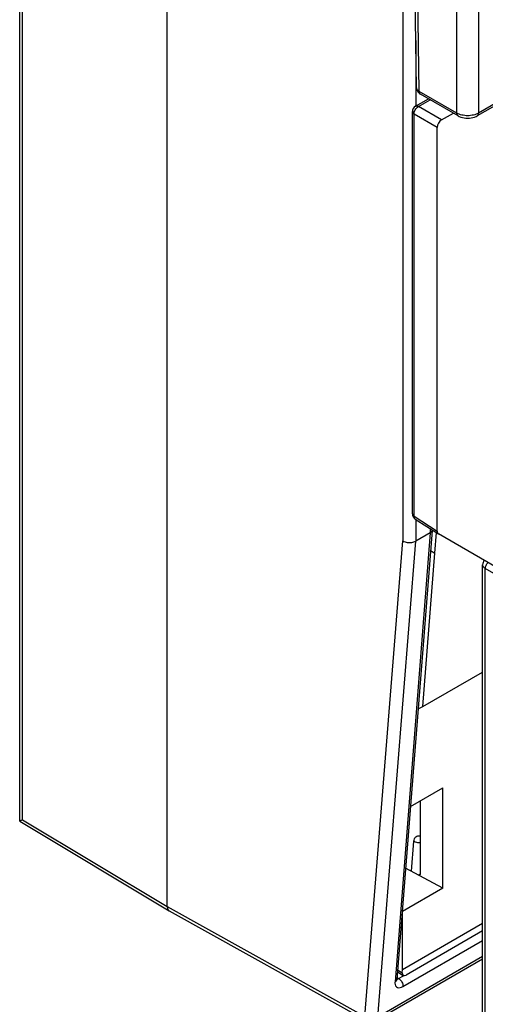
# Model space of a CAD drawing. Units: millimetres. Extents: x 0 to 420, y 0 to 297.
# Drawn here: x 230 to 238, y 77 to 93 of the extents above; entities that cross this region are included whole.
import ezdxf

# ---------------------------------------------------------------- set-up
doc = ezdxf.new("R2010")
doc.units = ezdxf.units.MM
doc.header["$LTSCALE"] = 23.1
doc.layers.get('0').update_dxf_attribs({"linetype": 'CONTINUOUS'})
doc.layers.add('RUNDUNGEN', color=7, linetype='CONTINUOUS')

msp = doc.modelspace()

# ---------------------------------------------------------------- linework, layer by layer
at = {"color": 7, "linetype": 'Continuous'}
for p, q in [((236.7885, 91.4827), (236.7327, 95.18)), ((238.9244, 91.69), (237.7741, 91.0259)), ((236.7715, 91.1812), (236.9823, 91.3029)), ((237.462, 91.0259), (236.8532, 91.3774)), ((236.7215, 84.5782), (236.7215, 91.0946)), ((237.1956, 90.9602), (237.3865, 91.0695)), ((237.1246, 84.2994), (237.1246, 90.838)), ((236.7679, 84.4939), (237.1442, 84.2544)), ((237.0408, 84.311), (236.4691, 77.0354)), ((237.0116, 84.2719), (236.777, 84.1365)), ((237.0409, 84.3138), (237.0408, 84.311)), ((237.0409, 84.3201), (237.0409, 84.3138)), ((237.0847, 83.9416), (237.1108, 84.2756)), ((237.1442, 84.2544), (237.1454, 84.2536)), ((238.1972, 83.6461), (237.1454, 84.2536)), ((236.8919, 81.4559), (237.0856, 83.9421)), ((237.015, 83.9829), (237.0847, 83.9416)), ((237.8597, 71.0575), (237.8597, 83.7541)), ((236.8919, 81.4559), (237.8597, 82.0146)), ((236.8135, 81.4183), (236.8919, 81.4559)), ((236.6892, 79.836), (237.2176, 80.1411)), ((237.2176, 78.5134), (237.2176, 80.1411)), ((236.8457, 79.9264), (236.8465, 78.7365)), ((237.2176, 78.5134), (236.6109, 78.8404)), ((236.8452, 78.7392), (236.8252, 78.7277)), ((237.2176, 78.5134), (236.5602, 78.1339)), ((236.5602, 77.1983), (236.5602, 78.1339)), ((236.5602, 77.1983), (237.8597, 77.9486)), ((237.8597, 77.822), (236.6206, 77.1066)), ((236.4787, 77.1575), (236.5717, 77.1009)), ((236.5559, 77.1437), (236.5602, 77.1983))]:
    msp.add_line(p, q, dxfattribs=at)
at = {"color": 9, "linetype": 'Continuous'}
for p, q in [((236.8325, 91.4225), (236.7762, 95.1457)), ((237.4413, 91.071), (237.4413, 95.0962)), ((237.7948, 92.9134), (237.7948, 91.071)), ((238.9446, 91.7348), (237.7948, 91.071)), ((237.4413, 91.071), (236.8325, 91.4225)), ((236.8191, 91.1776), (237.0092, 91.2874)), ((237.1956, 90.9602), (236.8191, 91.1776)), ((236.7484, 84.5389), (236.7484, 91.0552)), ((237.1246, 90.838), (236.7484, 91.0552)), ((236.7484, 84.5389), (237.1246, 84.2994)), ((237.0116, 84.2719), (236.4399, 76.9954)), ((237.0116, 84.3387), (237.0116, 84.2719)), ((237.9037, 70.9962), (237.9037, 83.6928)), ((238.7882, 83.1822), (237.9037, 83.6928)), ((236.569, 76.9211), (237.8597, 77.6663)), ((236.4716, 77.0667), (236.4992, 77.0502)), ((236.4812, 77.1891), (236.5559, 77.1437)), ((236.4992, 77.0502), (236.5757, 77.0943))]:
    msp.add_line(p, q, dxfattribs=at)
at = {"color": 7, "linetype": 'Continuous'}
for points in [[(236.7885, 91.4827), (236.7896, 91.4687), (236.7927, 91.4534), (236.7979, 91.4385), (236.8052, 91.424), (236.8146, 91.4104), (236.8259, 91.3979), (236.839, 91.3868), (236.8532, 91.3774)], [(237.462, 91.0259), (237.4802, 91.0164), (237.5061, 91.0057), (237.5332, 90.9975), (237.5612, 90.9917), (237.5896, 90.9883), (237.6184, 90.9872), (237.6471, 90.9883), (237.6755, 90.9918), (237.7035, 90.9977), (237.7306, 91.0059), (237.7564, 91.0167), (237.7741, 91.0259)], [(236.4693, 77.0244), (236.4691, 77.0259), (236.4691, 77.0354)]]:
    msp.add_lwpolyline(points, dxfattribs=at)
for centre, start, end in [((236.8215, 91.0946), 119.99982, 180.00018), ((236.8215, 84.5782), 180.00219, 237.52586)]:
    msp.add_arc(centre, 0.1, start, end, dxfattribs=at)
for centre, major_axis, ratio, start_param, end_param in [((237.1957, 90.8786), (0.0503, 0.0864), 0.5804868, 0.7881242, 2.3577025), ((237.1957, 84.3401), (0.0504, 0.0864), 0.5796112, -3.9242278, -3.1642532), ((236.8093, 78.7558), (-0.027, 0.0421), 0.6067797, -2.9801607, -2.3830894), ((236.6267, 77.1845), (0.056, 0.0829), 0.5256774, -3.8886601, -2.318016)]:
    msp.add_ellipse(centre, major_axis=major_axis, ratio=ratio, start_param=start_param, end_param=end_param, dxfattribs=at)
at = {"color": 9, "linetype": 'Continuous'}
for points, knots in [([(236.8325, 91.4225), (236.826, 91.4262), (236.8141, 91.4342), (236.7999, 91.449), (236.7909, 91.4653), (236.7886, 91.477), (236.7885, 91.4827)], [0, 0, 0, 0, 0.2893799, 0.5485256, 0.7819161, 1, 1, 1, 1]), ([(236.8532, 91.3774), (236.8499, 91.3793), (236.8438, 91.3844), (236.8373, 91.395), (236.8333, 91.408), (236.8325, 91.4175), (236.8325, 91.4225)], [0, 0, 0, 0, 0.2182554, 0.4516422, 0.7106942, 1, 1, 1, 1]), ([(236.7215, 91.0946), (236.7215, 91.0909), (236.7228, 91.0834), (236.7283, 91.0728), (236.737, 91.0631), (236.7444, 91.0577), (236.7484, 91.0552)], [0, 0, 0, 0, 0.2197135, 0.4537251, 0.7122334, 1, 1, 1, 1]), ([(236.7484, 91.0552), (236.7481, 91.0669), (236.7519, 91.0916), (236.7668, 91.1262), (236.7893, 91.1564), (236.8088, 91.1721), (236.8191, 91.1776)], [0, 0, 0, 0, 0.2382568, 0.5000013, 0.7617451, 1, 1, 1, 1]), ([(236.7715, 91.1812), (236.7747, 91.183), (236.7819, 91.1857), (236.7938, 91.1862), (236.8065, 91.1835), (236.8149, 91.1799), (236.8191, 91.1776)], [0, 0, 0, 0, 0.2197156, 0.4537282, 0.7122356, 1, 1, 1, 1]), ([(237.462, 91.0259), (237.4587, 91.0278), (237.4526, 91.0329), (237.4461, 91.0435), (237.4421, 91.0565), (237.4413, 91.066), (237.4413, 91.071)], [0, 0, 0, 0, 0.218255, 0.4516453, 0.7106986, 1, 1, 1, 1]), ([(237.7948, 91.071), (237.7697, 91.0564), (237.7114, 91.0351), (237.618, 91.0249), (237.5247, 91.0351), (237.4663, 91.0564), (237.4413, 91.071)], [0, 0, 0, 0, 0.23732, 0.4999981, 0.7626764, 1, 1, 1, 1]), ([(237.7741, 91.0259), (237.7774, 91.0278), (237.7835, 91.0329), (237.79, 91.0435), (237.7939, 91.0565), (237.7948, 91.066), (237.7948, 91.071)], [0, 0, 0, 0, 0.218255, 0.4516455, 0.7106988, 1, 1, 1, 1]), ([(236.7215, 84.5782), (236.7215, 84.5746), (236.7228, 84.567), (236.7283, 84.5564), (236.737, 84.5468), (236.7444, 84.5414), (236.7484, 84.5389)], [0, 0, 0, 0, 0.2197131, 0.453726, 0.7122345, 1, 1, 1, 1]), ([(236.7679, 84.4939), (236.7647, 84.4959), (236.7588, 84.5012), (236.7526, 84.5118), (236.749, 84.5247), (236.7483, 84.534), (236.7484, 84.5389)], [0, 0, 0, 0, 0.2205963, 0.4550549, 0.7133227, 1, 1, 1, 1]), ([(237.9037, 83.6928), (237.8971, 83.6966), (237.8851, 83.7049), (237.8709, 83.7199), (237.8618, 83.7364), (237.8597, 83.7484), (237.8597, 83.7541)], [0, 0, 0, 0, 0.2898061, 0.5490506, 0.7822287, 1, 1, 1, 1]), ([(237.9037, 83.6928), (237.9037, 83.7012), (237.9059, 83.7187), (237.9174, 83.7533), (237.9328, 83.7776), (237.9455, 83.7915)], [0, 0, 0, 0, 0.2291741, 0.4810995, 1, 1, 1, 1]), ([(236.4395, 76.9764), (236.4401, 76.9611), (236.445, 76.9322), (236.4911, 76.8884), (236.5425, 76.9058), (236.569, 76.9211)], [0, 0, 0, 0, 0.2609523, 0.4776486, 1, 1, 1, 1]), ([(236.4657, 77.0221), (236.4645, 77.0195), (236.4583, 77.0086), (236.4482, 77.0002), (236.4399, 76.9954)], [0, 0, 0, 0, 0.2307639, 1, 1, 1, 1]), ([(236.5361, 77.0165), (236.5416, 77.0093), (236.56, 76.9808), (236.571, 76.9459), (236.569, 76.9211)], [0, 0, 0, 0, 0.2678845, 1, 1, 1, 1])]:
    msp.add_open_spline(points, degree=3, knots=knots, dxfattribs=at)
at = {"color": 7, "linetype": 'Continuous'}
for points, knots in [([(237.0408, 84.311), (237.0405, 84.3072), (237.0366, 84.2908), (237.0228, 84.2784), (237.0116, 84.2719)], [0, 0, 0, 0, 0.2248893, 1, 1, 1, 1]), ([(237.8847, 83.8266), (237.8768, 83.8164), (237.8641, 83.7932), (237.8597, 83.767), (237.8597, 83.7541)], [0, 0, 0, 0, 0.4993672, 1, 1, 1, 1])]:
    msp.add_open_spline(points, degree=3, knots=knots, dxfattribs=at)
at = {"color": 9, "linetype": 'Continuous'}
for points in [[(236.4849, 77.0432), (236.4899, 77.0451), (236.4946, 77.0475), (236.4992, 77.0502)], [(236.4992, 77.0502), (236.5044, 77.0471), (236.5094, 77.0435), (236.514, 77.0396)], [(236.4399, 76.9954), (236.4394, 76.9891), (236.4392, 76.9827), (236.4395, 76.9764)], [(236.4691, 77.0354), (236.4688, 77.0308), (236.4676, 77.0263), (236.4657, 77.0221)], [(236.514, 77.0396), (236.5222, 77.0328), (236.5296, 77.0249), (236.5361, 77.0165)]]:
    msp.add_open_spline(points, degree=3, dxfattribs=at)
at = {"layer": 'RUNDUNGEN', "color": 7, "linetype": 'Continuous'}
for p, q in [((230.3568, 79.5977), (230.3568, 98.9088)), ((232.7489, 78.2181), (232.7489, 97.9775)), ((230.3568, 79.5977), (232.78, 78.1494)), ((232.78, 78.1495), (232.7813, 78.1487)), ((232.7813, 78.1487), (235.9822, 76.3647)), ((237.8597, 77.3643), (236.1302, 76.3658))]:
    msp.add_line(p, q, dxfattribs=at)
at = {"layer": 'RUNDUNGEN', "color": 9, "linetype": 'Continuous'}
for p, q in [((230.3998, 79.6221), (230.3998, 98.8481)), ((236.5658, 95.2882), (236.5658, 84.1413)), ((236.777, 92.2445), (236.777, 91.1812)), ((236.777, 84.4939), (236.777, 84.1365)), ((235.9501, 76.4339), (236.5658, 84.1413)), ((236.1609, 76.424), (236.777, 84.1365)), ((230.3998, 79.6221), (232.7489, 78.2181)), ((236.7064, 78.7889), (236.7452, 79.2746)), ((232.7489, 78.2181), (235.9501, 76.4339)), ((237.8597, 77.4048), (236.1609, 76.424))]:
    msp.add_line(p, q, dxfattribs=at)
at = {"layer": 'RUNDUNGEN', "color": 7, "linetype": 'Continuous'}
for points, knots in [([(236.5658, 84.1413), (236.578, 84.1338), (236.6341, 84.1094), (236.7001, 84.1085), (236.7444, 84.1224)], [0, 0, 0, 0, 0.2360036, 1, 1, 1, 1]), ([(230.3998, 79.6221), (230.3939, 79.6189), (230.3836, 79.6133), (230.3703, 79.6045), (230.3619, 79.6021), (230.3579, 79.5971), (230.3568, 79.5977)], [0, 0, 0, 0, 0.4083783, 0.722529, 0.925459, 1, 1, 1, 1]), ([(232.7492, 78.218), (232.7492, 78.2105), (232.7512, 78.1852), (232.7644, 78.1587), (232.78, 78.1494)], [0, 0, 0, 0, 0.2935223, 1, 1, 1, 1])]:
    msp.add_open_spline(points, degree=3, knots=knots, dxfattribs=at)
msp.add_open_spline([(236.7444, 84.1224), (236.7557, 84.126), (236.7668, 84.1306), (236.777, 84.1365)], degree=3, dxfattribs=at)
at = {"layer": 'RUNDUNGEN', "color": 9, "linetype": 'Continuous'}
for points, knots in [([(236.7452, 79.2746), (236.7472, 79.3003), (236.7608, 79.3413), (236.8082, 79.3637), (236.8332, 79.3623), (236.8456, 79.3596)], [0, 0, 0, 0, 0.516035, 0.7459728, 1, 1, 1, 1]), ([(236.7452, 79.2746), (236.752, 79.2701), (236.7833, 79.2544), (236.8202, 79.2506), (236.8466, 79.2548)], [0, 0, 0, 0, 0.2348167, 1, 1, 1, 1])]:
    msp.add_open_spline(points, degree=3, knots=knots, dxfattribs=at)

doc.saveas('drawing.dxf')
